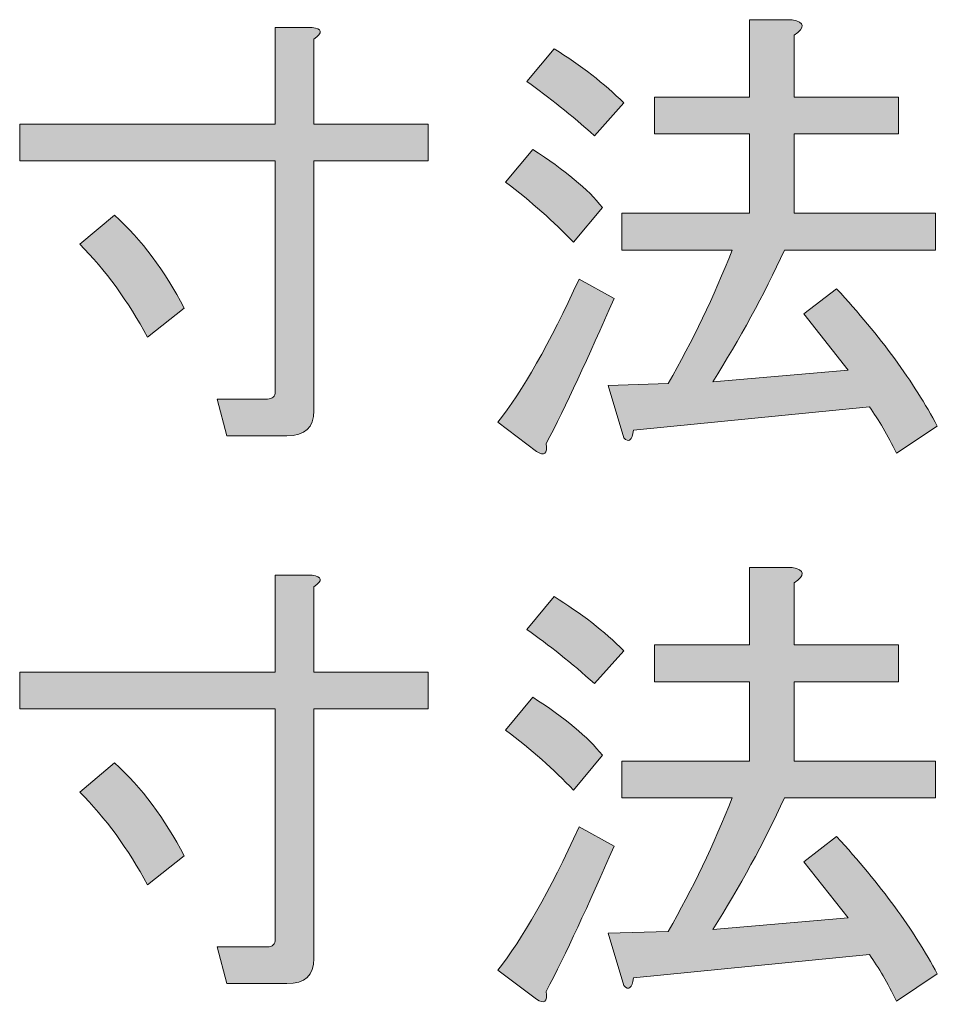
# Model space of a CAD drawing. Units: inches. Extents: x 15 to 405, y 10 to 287.
# Drawn here: x 377 to 383, y 37 to 43 of the extents above; entities that cross this region are included whole.
import ezdxf

# ---------------------------------------------------------------- set-up
doc = ezdxf.new("R2010")
doc.units = ezdxf.units.IN
doc.header["$MEASUREMENT"] = 0
doc.layers.add('___C__', color=7, linetype='Continuous')

# ---------------------------------------------------------------- blocks, each defined once
blk = doc.blocks.new('block 127')
at = {"layer": '___C__'}
h = blk.add_hatch(color=7, dxfattribs=at)
h.dxf.hatch_style = 2
edge = h.paths.add_edge_path()
edge.add_spline(control_points=[(378.061, 37.1171), (378.061, 37.1171), (377.999, 37.3528), (377.999, 37.3528), (377.999, 37.3528), (378.3214, 37.3528), (378.3214, 37.3528), (378.3545, 37.3528), (378.371, 37.3693), (378.371, 37.4024), (378.371, 37.4024), (378.371, 38.8782), (378.371, 38.8782), (378.371, 38.8782), (376.7339, 38.8782), (376.7339, 38.8782), (376.7339, 38.8782), (376.7339, 39.1139), (376.7339, 39.1139), (376.7339, 39.1139), (378.371, 39.1139), (378.371, 39.1139), (378.371, 39.1139), (378.371, 39.734), (378.371, 39.734), (378.371, 39.734), (378.6067, 39.734), (378.6067, 39.734), (378.6728, 39.7257), (378.677, 39.7009), (378.6191, 39.6596), (378.6191, 39.6596), (378.6191, 39.1139), (378.6191, 39.1139), (378.6191, 39.1139), (379.3508, 39.1139), (379.3508, 39.1139), (379.3508, 39.1139), (379.3508, 38.8782), (379.3508, 38.8782), (379.3508, 38.8782), (378.6191, 38.8782), (378.6191, 38.8782), (378.6191, 38.8782), (378.6191, 37.2783), (378.6191, 37.2783), (378.6191, 37.1709), (378.5612, 37.1171), (378.4455, 37.1171), (378.4455, 37.1171), (378.061, 37.1171), (378.061, 37.1171)], knot_values=[0, 0, 0, 0, 1, 1, 1, 2, 2, 2, 3, 3, 3, 4, 4, 4, 5, 5, 5, 6, 6, 6, 7, 7, 7, 8, 8, 8, 9, 9, 9, 10, 10, 10, 11, 11, 11, 12, 12, 12, 13, 13, 13, 14, 14, 14, 15, 15, 15, 16, 16, 16, 17, 17, 17, 17], degree=3, periodic=1)
edge = h.paths.add_edge_path()
edge.add_spline(control_points=[(377.7881, 37.9357), (377.7881, 37.9357), (377.5525, 37.7496), (377.5525, 37.7496), (377.4285, 37.9811), (377.2838, 38.1796), (377.1184, 38.3449), (377.1184, 38.3449), (377.3417, 38.531), (377.3417, 38.531), (377.5153, 38.3739), (377.6641, 38.1754), (377.7881, 37.9357)], knot_values=[0, 0, 0, 0, 1, 1, 1, 2, 2, 2, 3, 3, 3, 4, 4, 4, 4], degree=3, periodic=1)
at = {"layer": '___C__', "lineweight": 0}
for points, knots in [([(378.061, 37.1171), (378.061, 37.1171), (377.999, 37.3528), (377.999, 37.3528), (377.999, 37.3528), (378.3214, 37.3528), (378.3214, 37.3528), (378.3545, 37.3528), (378.371, 37.3693), (378.371, 37.4024), (378.371, 37.4024), (378.371, 38.8782), (378.371, 38.8782), (378.371, 38.8782), (376.7339, 38.8782), (376.7339, 38.8782), (376.7339, 38.8782), (376.7339, 39.1139), (376.7339, 39.1139), (376.7339, 39.1139), (378.371, 39.1139), (378.371, 39.1139), (378.371, 39.1139), (378.371, 39.734), (378.371, 39.734), (378.371, 39.734), (378.6067, 39.734), (378.6067, 39.734), (378.6728, 39.7257), (378.677, 39.7009), (378.6191, 39.6596), (378.6191, 39.6596), (378.6191, 39.1139), (378.6191, 39.1139), (378.6191, 39.1139), (379.3508, 39.1139), (379.3508, 39.1139), (379.3508, 39.1139), (379.3508, 38.8782), (379.3508, 38.8782), (379.3508, 38.8782), (378.6191, 38.8782), (378.6191, 38.8782), (378.6191, 38.8782), (378.6191, 37.2783), (378.6191, 37.2783), (378.6191, 37.1709), (378.5612, 37.1171), (378.4455, 37.1171), (378.4455, 37.1171), (378.061, 37.1171), (378.061, 37.1171)], [0, 0, 0, 0, 1, 1, 1, 2, 2, 2, 3, 3, 3, 4, 4, 4, 5, 5, 5, 6, 6, 6, 7, 7, 7, 8, 8, 8, 9, 9, 9, 10, 10, 10, 11, 11, 11, 12, 12, 12, 13, 13, 13, 14, 14, 14, 15, 15, 15, 16, 16, 16, 17, 17, 17, 17]), ([(377.7881, 37.9357), (377.7881, 37.9357), (377.5525, 37.7496), (377.5525, 37.7496), (377.4285, 37.9811), (377.2838, 38.1796), (377.1184, 38.3449), (377.1184, 38.3449), (377.3417, 38.531), (377.3417, 38.531), (377.5153, 38.3739), (377.6641, 38.1754), (377.7881, 37.9357)], [0, 0, 0, 0, 1, 1, 1, 2, 2, 2, 3, 3, 3, 4, 4, 4, 4])]:
    blk.add_open_spline(points, degree=3, knots=knots, dxfattribs=at)
blk = doc.blocks.new('block 128')
at = {"layer": '___C__'}
h = blk.add_hatch(color=7, dxfattribs=at)
h.dxf.hatch_style = 2
edge = h.paths.add_edge_path()
edge.add_spline(control_points=[(380.5415, 37.9977), (380.3761, 37.6173), (380.2314, 37.3073), (380.1074, 37.0675), (380.1156, 37.0014), (380.095, 36.9848), (380.0454, 37.0179), (380.0454, 37.0179), (379.7973, 37.2039), (379.7973, 37.2039), (379.9544, 37.4024), (380.128, 37.7083), (380.3182, 38.1217), (380.3182, 38.1217), (380.5415, 37.9977), (380.5415, 37.9977)], knot_values=[0, 0, 0, 0, 1, 1, 1, 2, 2, 2, 3, 3, 3, 4, 4, 4, 5, 5, 5, 5], degree=3, periodic=1)
edge = h.paths.add_edge_path()
edge.add_spline(control_points=[(380.281, 38.3573), (380.157, 38.4896), (380.0123, 38.6178), (379.8469, 38.7418), (379.8469, 38.7418), (380.0206, 38.9527), (380.0206, 38.9527), (380.2273, 38.8204), (380.3761, 38.6963), (380.467, 38.5806), (380.467, 38.5806), (380.281, 38.3573), (380.281, 38.3573)], knot_values=[0, 0, 0, 0, 1, 1, 1, 2, 2, 2, 3, 3, 3, 4, 4, 4, 4], degree=3, periodic=1)
edge = h.paths.add_edge_path()
edge.add_spline(control_points=[(380.4174, 39.0395), (380.2686, 39.1718), (380.1239, 39.2875), (379.9834, 39.3867), (379.9834, 39.3867), (380.157, 39.5976), (380.157, 39.5976), (380.3306, 39.4901), (380.4794, 39.3743), (380.6035, 39.2503), (380.6035, 39.2503), (380.4174, 39.0395), (380.4174, 39.0395)], knot_values=[0, 0, 0, 0, 1, 1, 1, 2, 2, 2, 3, 3, 3, 4, 4, 4, 4], degree=3, periodic=1)
edge = h.paths.add_edge_path()
edge.add_spline(control_points=[(382.0421, 37.5388), (382.0421, 37.5388), (381.7569, 37.8985), (381.7569, 37.8985), (381.7569, 37.8985), (381.9677, 38.0597), (381.9677, 38.0597), (382.2488, 37.7538), (382.4638, 37.4602), (382.6126, 37.1791), (382.6126, 37.1791), (382.3522, 37.0055), (382.3522, 37.0055), (382.2943, 37.1212), (382.2364, 37.2205), (382.1786, 37.3031), (382.1786, 37.3031), (380.6655, 37.1543), (380.6655, 37.1543), (380.6572, 37.0882), (380.6365, 37.0716), (380.6035, 37.1047), (380.6035, 37.1047), (380.5043, 37.4396), (380.5043, 37.4396), (380.5043, 37.4396), (380.8887, 37.452), (380.8887, 37.452), (381.0458, 37.7248), (381.1822, 38.0101), (381.298, 38.3077), (381.298, 38.3077), (380.5911, 38.3077), (380.5911, 38.3077), (380.5911, 38.3077), (380.5911, 38.5434), (380.5911, 38.5434), (380.5911, 38.5434), (381.4096, 38.5434), (381.4096, 38.5434), (381.4096, 38.5434), (381.4096, 39.0519), (381.4096, 39.0519), (381.4096, 39.0519), (380.8019, 39.0519), (380.8019, 39.0519), (380.8019, 39.0519), (380.8019, 39.2875), (380.8019, 39.2875), (380.8019, 39.2875), (381.4096, 39.2875), (381.4096, 39.2875), (381.4096, 39.2875), (381.4096, 39.7836), (381.4096, 39.7836), (381.4096, 39.7836), (381.6825, 39.7836), (381.6825, 39.7836), (381.7652, 39.7671), (381.7693, 39.734), (381.6949, 39.6844), (381.6949, 39.6844), (381.6949, 39.2875), (381.6949, 39.2875), (381.6949, 39.2875), (382.3646, 39.2875), (382.3646, 39.2875), (382.3646, 39.2875), (382.3646, 39.0519), (382.3646, 39.0519), (382.3646, 39.0519), (381.6949, 39.0519), (381.6949, 39.0519), (381.6949, 39.0519), (381.6949, 38.5434), (381.6949, 38.5434), (381.6949, 38.5434), (382.6002, 38.5434), (382.6002, 38.5434), (382.6002, 38.5434), (382.6002, 38.3077), (382.6002, 38.3077), (382.6002, 38.3077), (381.6329, 38.3077), (381.6329, 38.3077), (381.5006, 38.0184), (381.3476, 37.7372), (381.174, 37.4644), (381.174, 37.4644), (382.0421, 37.5388), (382.0421, 37.5388)], knot_values=[0, 0, 0, 0, 1, 1, 1, 2, 2, 2, 3, 3, 3, 4, 4, 4, 5, 5, 5, 6, 6, 6, 7, 7, 7, 8, 8, 8, 9, 9, 9, 10, 10, 10, 11, 11, 11, 12, 12, 12, 13, 13, 13, 14, 14, 14, 15, 15, 15, 16, 16, 16, 17, 17, 17, 18, 18, 18, 19, 19, 19, 20, 20, 20, 21, 21, 21, 22, 22, 22, 23, 23, 23, 24, 24, 24, 25, 25, 25, 26, 26, 26, 27, 27, 27, 28, 28, 28, 29, 29, 29, 30, 30, 30, 30], degree=3, periodic=1)
at = {"layer": '___C__', "lineweight": 0}
for points, knots in [([(382.0421, 37.5388), (382.0421, 37.5388), (381.7569, 37.8985), (381.7569, 37.8985), (381.7569, 37.8985), (381.9677, 38.0597), (381.9677, 38.0597), (382.2488, 37.7538), (382.4638, 37.4602), (382.6126, 37.1791), (382.6126, 37.1791), (382.3522, 37.0055), (382.3522, 37.0055), (382.2943, 37.1212), (382.2364, 37.2205), (382.1786, 37.3031), (382.1786, 37.3031), (380.6655, 37.1543), (380.6655, 37.1543), (380.6572, 37.0882), (380.6365, 37.0716), (380.6035, 37.1047), (380.6035, 37.1047), (380.5043, 37.4396), (380.5043, 37.4396), (380.5043, 37.4396), (380.8887, 37.452), (380.8887, 37.452), (381.0458, 37.7248), (381.1822, 38.0101), (381.298, 38.3077), (381.298, 38.3077), (380.5911, 38.3077), (380.5911, 38.3077), (380.5911, 38.3077), (380.5911, 38.5434), (380.5911, 38.5434), (380.5911, 38.5434), (381.4096, 38.5434), (381.4096, 38.5434), (381.4096, 38.5434), (381.4096, 39.0519), (381.4096, 39.0519), (381.4096, 39.0519), (380.8019, 39.0519), (380.8019, 39.0519), (380.8019, 39.0519), (380.8019, 39.2875), (380.8019, 39.2875), (380.8019, 39.2875), (381.4096, 39.2875), (381.4096, 39.2875), (381.4096, 39.2875), (381.4096, 39.7836), (381.4096, 39.7836), (381.4096, 39.7836), (381.6825, 39.7836), (381.6825, 39.7836), (381.7652, 39.7671), (381.7693, 39.734), (381.6949, 39.6844), (381.6949, 39.6844), (381.6949, 39.2875), (381.6949, 39.2875), (381.6949, 39.2875), (382.3646, 39.2875), (382.3646, 39.2875), (382.3646, 39.2875), (382.3646, 39.0519), (382.3646, 39.0519), (382.3646, 39.0519), (381.6949, 39.0519), (381.6949, 39.0519), (381.6949, 39.0519), (381.6949, 38.5434), (381.6949, 38.5434), (381.6949, 38.5434), (382.6002, 38.5434), (382.6002, 38.5434), (382.6002, 38.5434), (382.6002, 38.3077), (382.6002, 38.3077), (382.6002, 38.3077), (381.6329, 38.3077), (381.6329, 38.3077), (381.5006, 38.0184), (381.3476, 37.7372), (381.174, 37.4644), (381.174, 37.4644), (382.0421, 37.5388), (382.0421, 37.5388)], [0, 0, 0, 0, 1, 1, 1, 2, 2, 2, 3, 3, 3, 4, 4, 4, 5, 5, 5, 6, 6, 6, 7, 7, 7, 8, 8, 8, 9, 9, 9, 10, 10, 10, 11, 11, 11, 12, 12, 12, 13, 13, 13, 14, 14, 14, 15, 15, 15, 16, 16, 16, 17, 17, 17, 18, 18, 18, 19, 19, 19, 20, 20, 20, 21, 21, 21, 22, 22, 22, 23, 23, 23, 24, 24, 24, 25, 25, 25, 26, 26, 26, 27, 27, 27, 28, 28, 28, 29, 29, 29, 30, 30, 30, 30]), ([(380.4174, 39.0395), (380.2686, 39.1718), (380.1239, 39.2875), (379.9834, 39.3867), (379.9834, 39.3867), (380.157, 39.5976), (380.157, 39.5976), (380.3306, 39.4901), (380.4794, 39.3743), (380.6035, 39.2503), (380.6035, 39.2503), (380.4174, 39.0395), (380.4174, 39.0395)], [0, 0, 0, 0, 1, 1, 1, 2, 2, 2, 3, 3, 3, 4, 4, 4, 4]), ([(380.281, 38.3573), (380.157, 38.4896), (380.0123, 38.6178), (379.8469, 38.7418), (379.8469, 38.7418), (380.0206, 38.9527), (380.0206, 38.9527), (380.2273, 38.8204), (380.3761, 38.6963), (380.467, 38.5806), (380.467, 38.5806), (380.281, 38.3573), (380.281, 38.3573)], [0, 0, 0, 0, 1, 1, 1, 2, 2, 2, 3, 3, 3, 4, 4, 4, 4]), ([(380.5415, 37.9977), (380.3761, 37.6173), (380.2314, 37.3073), (380.1074, 37.0675), (380.1156, 37.0014), (380.095, 36.9848), (380.0454, 37.0179), (380.0454, 37.0179), (379.7973, 37.2039), (379.7973, 37.2039), (379.9544, 37.4024), (380.128, 37.7083), (380.3182, 38.1217), (380.3182, 38.1217), (380.5415, 37.9977), (380.5415, 37.9977)], [0, 0, 0, 0, 1, 1, 1, 2, 2, 2, 3, 3, 3, 4, 4, 4, 5, 5, 5, 5])]:
    blk.add_open_spline(points, degree=3, knots=knots, dxfattribs=at)
blk = doc.blocks.new('block 137')
at = {"layer": '___C__'}
h = blk.add_hatch(color=7, dxfattribs=at)
h.dxf.hatch_style = 2
edge = h.paths.add_edge_path()
edge.add_spline(control_points=[(378.061, 40.627), (378.061, 40.627), (377.999, 40.8626), (377.999, 40.8626), (377.999, 40.8626), (378.3214, 40.8626), (378.3214, 40.8626), (378.3545, 40.8626), (378.371, 40.8792), (378.371, 40.9122), (378.371, 40.9122), (378.371, 42.3881), (378.371, 42.3881), (378.371, 42.3881), (376.7339, 42.3881), (376.7339, 42.3881), (376.7339, 42.3881), (376.7339, 42.6238), (376.7339, 42.6238), (376.7339, 42.6238), (378.371, 42.6238), (378.371, 42.6238), (378.371, 42.6238), (378.371, 43.2439), (378.371, 43.2439), (378.371, 43.2439), (378.6067, 43.2439), (378.6067, 43.2439), (378.6728, 43.2356), (378.677, 43.2108), (378.6191, 43.1695), (378.6191, 43.1695), (378.6191, 42.6238), (378.6191, 42.6238), (378.6191, 42.6238), (379.3508, 42.6238), (379.3508, 42.6238), (379.3508, 42.6238), (379.3508, 42.3881), (379.3508, 42.3881), (379.3508, 42.3881), (378.6191, 42.3881), (378.6191, 42.3881), (378.6191, 42.3881), (378.6191, 40.7882), (378.6191, 40.7882), (378.6191, 40.6807), (378.5612, 40.627), (378.4455, 40.627), (378.4455, 40.627), (378.061, 40.627), (378.061, 40.627)], knot_values=[0, 0, 0, 0, 1, 1, 1, 2, 2, 2, 3, 3, 3, 4, 4, 4, 5, 5, 5, 6, 6, 6, 7, 7, 7, 8, 8, 8, 9, 9, 9, 10, 10, 10, 11, 11, 11, 12, 12, 12, 13, 13, 13, 14, 14, 14, 15, 15, 15, 16, 16, 16, 17, 17, 17, 17], degree=3, periodic=1)
edge = h.paths.add_edge_path()
edge.add_spline(control_points=[(377.7881, 41.4455), (377.7881, 41.4455), (377.5525, 41.2595), (377.5525, 41.2595), (377.4285, 41.491), (377.2838, 41.6894), (377.1184, 41.8548), (377.1184, 41.8548), (377.3417, 42.0408), (377.3417, 42.0408), (377.5153, 41.8837), (377.6641, 41.6853), (377.7881, 41.4455)], knot_values=[0, 0, 0, 0, 1, 1, 1, 2, 2, 2, 3, 3, 3, 4, 4, 4, 4], degree=3, periodic=1)
at = {"layer": '___C__', "lineweight": 0}
for points, knots in [([(378.061, 40.627), (378.061, 40.627), (377.999, 40.8626), (377.999, 40.8626), (377.999, 40.8626), (378.3214, 40.8626), (378.3214, 40.8626), (378.3545, 40.8626), (378.371, 40.8792), (378.371, 40.9122), (378.371, 40.9122), (378.371, 42.3881), (378.371, 42.3881), (378.371, 42.3881), (376.7339, 42.3881), (376.7339, 42.3881), (376.7339, 42.3881), (376.7339, 42.6238), (376.7339, 42.6238), (376.7339, 42.6238), (378.371, 42.6238), (378.371, 42.6238), (378.371, 42.6238), (378.371, 43.2439), (378.371, 43.2439), (378.371, 43.2439), (378.6067, 43.2439), (378.6067, 43.2439), (378.6728, 43.2356), (378.677, 43.2108), (378.6191, 43.1695), (378.6191, 43.1695), (378.6191, 42.6238), (378.6191, 42.6238), (378.6191, 42.6238), (379.3508, 42.6238), (379.3508, 42.6238), (379.3508, 42.6238), (379.3508, 42.3881), (379.3508, 42.3881), (379.3508, 42.3881), (378.6191, 42.3881), (378.6191, 42.3881), (378.6191, 42.3881), (378.6191, 40.7882), (378.6191, 40.7882), (378.6191, 40.6807), (378.5612, 40.627), (378.4455, 40.627), (378.4455, 40.627), (378.061, 40.627), (378.061, 40.627)], [0, 0, 0, 0, 1, 1, 1, 2, 2, 2, 3, 3, 3, 4, 4, 4, 5, 5, 5, 6, 6, 6, 7, 7, 7, 8, 8, 8, 9, 9, 9, 10, 10, 10, 11, 11, 11, 12, 12, 12, 13, 13, 13, 14, 14, 14, 15, 15, 15, 16, 16, 16, 17, 17, 17, 17]), ([(377.7881, 41.4455), (377.7881, 41.4455), (377.5525, 41.2595), (377.5525, 41.2595), (377.4285, 41.491), (377.2838, 41.6894), (377.1184, 41.8548), (377.1184, 41.8548), (377.3417, 42.0408), (377.3417, 42.0408), (377.5153, 41.8837), (377.6641, 41.6853), (377.7881, 41.4455)], [0, 0, 0, 0, 1, 1, 1, 2, 2, 2, 3, 3, 3, 4, 4, 4, 4])]:
    blk.add_open_spline(points, degree=3, knots=knots, dxfattribs=at)
blk = doc.blocks.new('block 138')
at = {"layer": '___C__'}
h = blk.add_hatch(color=7, dxfattribs=at)
h.dxf.hatch_style = 2
edge = h.paths.add_edge_path()
edge.add_spline(control_points=[(380.5415, 41.5075), (380.3761, 41.1272), (380.2314, 40.8171), (380.1074, 40.5774), (380.1156, 40.5112), (380.095, 40.4947), (380.0454, 40.5278), (380.0454, 40.5278), (379.7973, 40.7138), (379.7973, 40.7138), (379.9544, 40.9122), (380.128, 41.2182), (380.3182, 41.6316), (380.3182, 41.6316), (380.5415, 41.5075), (380.5415, 41.5075)], knot_values=[0, 0, 0, 0, 1, 1, 1, 2, 2, 2, 3, 3, 3, 4, 4, 4, 5, 5, 5, 5], degree=3, periodic=1)
edge = h.paths.add_edge_path()
edge.add_spline(control_points=[(380.281, 41.8672), (380.157, 41.9995), (380.0123, 42.1277), (379.8469, 42.2517), (379.8469, 42.2517), (380.0206, 42.4625), (380.0206, 42.4625), (380.2273, 42.3302), (380.3761, 42.2062), (380.467, 42.0905), (380.467, 42.0905), (380.281, 41.8672), (380.281, 41.8672)], knot_values=[0, 0, 0, 0, 1, 1, 1, 2, 2, 2, 3, 3, 3, 4, 4, 4, 4], degree=3, periodic=1)
edge = h.paths.add_edge_path()
edge.add_spline(control_points=[(380.4174, 42.5493), (380.2686, 42.6816), (380.1239, 42.7974), (379.9834, 42.8966), (379.9834, 42.8966), (380.157, 43.1074), (380.157, 43.1074), (380.3306, 43), (380.4794, 42.8842), (380.6035, 42.7602), (380.6035, 42.7602), (380.4174, 42.5493), (380.4174, 42.5493)], knot_values=[0, 0, 0, 0, 1, 1, 1, 2, 2, 2, 3, 3, 3, 4, 4, 4, 4], degree=3, periodic=1)
edge = h.paths.add_edge_path()
edge.add_spline(control_points=[(382.0421, 41.0487), (382.0421, 41.0487), (381.7569, 41.4083), (381.7569, 41.4083), (381.7569, 41.4083), (381.9677, 41.5696), (381.9677, 41.5696), (382.2488, 41.2636), (382.4638, 40.9701), (382.6126, 40.689), (382.6126, 40.689), (382.3522, 40.5154), (382.3522, 40.5154), (382.2943, 40.6311), (382.2364, 40.7303), (382.1786, 40.813), (382.1786, 40.813), (380.6655, 40.6642), (380.6655, 40.6642), (380.6572, 40.598), (380.6365, 40.5815), (380.6035, 40.6146), (380.6035, 40.6146), (380.5043, 40.9494), (380.5043, 40.9494), (380.5043, 40.9494), (380.8887, 40.9618), (380.8887, 40.9618), (381.0458, 41.2347), (381.1822, 41.5199), (381.298, 41.8176), (381.298, 41.8176), (380.5911, 41.8176), (380.5911, 41.8176), (380.5911, 41.8176), (380.5911, 42.0532), (380.5911, 42.0532), (380.5911, 42.0532), (381.4096, 42.0532), (381.4096, 42.0532), (381.4096, 42.0532), (381.4096, 42.5617), (381.4096, 42.5617), (381.4096, 42.5617), (380.8019, 42.5617), (380.8019, 42.5617), (380.8019, 42.5617), (380.8019, 42.7974), (380.8019, 42.7974), (380.8019, 42.7974), (381.4096, 42.7974), (381.4096, 42.7974), (381.4096, 42.7974), (381.4096, 43.2935), (381.4096, 43.2935), (381.4096, 43.2935), (381.6825, 43.2935), (381.6825, 43.2935), (381.7652, 43.2769), (381.7693, 43.2439), (381.6949, 43.1943), (381.6949, 43.1943), (381.6949, 42.7974), (381.6949, 42.7974), (381.6949, 42.7974), (382.3646, 42.7974), (382.3646, 42.7974), (382.3646, 42.7974), (382.3646, 42.5617), (382.3646, 42.5617), (382.3646, 42.5617), (381.6949, 42.5617), (381.6949, 42.5617), (381.6949, 42.5617), (381.6949, 42.0532), (381.6949, 42.0532), (381.6949, 42.0532), (382.6002, 42.0532), (382.6002, 42.0532), (382.6002, 42.0532), (382.6002, 41.8176), (382.6002, 41.8176), (382.6002, 41.8176), (381.6329, 41.8176), (381.6329, 41.8176), (381.5006, 41.5282), (381.3476, 41.2471), (381.174, 40.9742), (381.174, 40.9742), (382.0421, 41.0487), (382.0421, 41.0487)], knot_values=[0, 0, 0, 0, 1, 1, 1, 2, 2, 2, 3, 3, 3, 4, 4, 4, 5, 5, 5, 6, 6, 6, 7, 7, 7, 8, 8, 8, 9, 9, 9, 10, 10, 10, 11, 11, 11, 12, 12, 12, 13, 13, 13, 14, 14, 14, 15, 15, 15, 16, 16, 16, 17, 17, 17, 18, 18, 18, 19, 19, 19, 20, 20, 20, 21, 21, 21, 22, 22, 22, 23, 23, 23, 24, 24, 24, 25, 25, 25, 26, 26, 26, 27, 27, 27, 28, 28, 28, 29, 29, 29, 30, 30, 30, 30], degree=3, periodic=1)
at = {"layer": '___C__', "lineweight": 0}
for points, knots in [([(382.0421, 41.0487), (382.0421, 41.0487), (381.7569, 41.4083), (381.7569, 41.4083), (381.7569, 41.4083), (381.9677, 41.5696), (381.9677, 41.5696), (382.2488, 41.2636), (382.4638, 40.9701), (382.6126, 40.689), (382.6126, 40.689), (382.3522, 40.5154), (382.3522, 40.5154), (382.2943, 40.6311), (382.2364, 40.7303), (382.1786, 40.813), (382.1786, 40.813), (380.6655, 40.6642), (380.6655, 40.6642), (380.6572, 40.598), (380.6365, 40.5815), (380.6035, 40.6146), (380.6035, 40.6146), (380.5043, 40.9494), (380.5043, 40.9494), (380.5043, 40.9494), (380.8887, 40.9618), (380.8887, 40.9618), (381.0458, 41.2347), (381.1822, 41.5199), (381.298, 41.8176), (381.298, 41.8176), (380.5911, 41.8176), (380.5911, 41.8176), (380.5911, 41.8176), (380.5911, 42.0532), (380.5911, 42.0532), (380.5911, 42.0532), (381.4096, 42.0532), (381.4096, 42.0532), (381.4096, 42.0532), (381.4096, 42.5617), (381.4096, 42.5617), (381.4096, 42.5617), (380.8019, 42.5617), (380.8019, 42.5617), (380.8019, 42.5617), (380.8019, 42.7974), (380.8019, 42.7974), (380.8019, 42.7974), (381.4096, 42.7974), (381.4096, 42.7974), (381.4096, 42.7974), (381.4096, 43.2935), (381.4096, 43.2935), (381.4096, 43.2935), (381.6825, 43.2935), (381.6825, 43.2935), (381.7652, 43.2769), (381.7693, 43.2439), (381.6949, 43.1943), (381.6949, 43.1943), (381.6949, 42.7974), (381.6949, 42.7974), (381.6949, 42.7974), (382.3646, 42.7974), (382.3646, 42.7974), (382.3646, 42.7974), (382.3646, 42.5617), (382.3646, 42.5617), (382.3646, 42.5617), (381.6949, 42.5617), (381.6949, 42.5617), (381.6949, 42.5617), (381.6949, 42.0532), (381.6949, 42.0532), (381.6949, 42.0532), (382.6002, 42.0532), (382.6002, 42.0532), (382.6002, 42.0532), (382.6002, 41.8176), (382.6002, 41.8176), (382.6002, 41.8176), (381.6329, 41.8176), (381.6329, 41.8176), (381.5006, 41.5282), (381.3476, 41.2471), (381.174, 40.9742), (381.174, 40.9742), (382.0421, 41.0487), (382.0421, 41.0487)], [0, 0, 0, 0, 1, 1, 1, 2, 2, 2, 3, 3, 3, 4, 4, 4, 5, 5, 5, 6, 6, 6, 7, 7, 7, 8, 8, 8, 9, 9, 9, 10, 10, 10, 11, 11, 11, 12, 12, 12, 13, 13, 13, 14, 14, 14, 15, 15, 15, 16, 16, 16, 17, 17, 17, 18, 18, 18, 19, 19, 19, 20, 20, 20, 21, 21, 21, 22, 22, 22, 23, 23, 23, 24, 24, 24, 25, 25, 25, 26, 26, 26, 27, 27, 27, 28, 28, 28, 29, 29, 29, 30, 30, 30, 30]), ([(380.4174, 42.5493), (380.2686, 42.6816), (380.1239, 42.7974), (379.9834, 42.8966), (379.9834, 42.8966), (380.157, 43.1074), (380.157, 43.1074), (380.3306, 43), (380.4794, 42.8842), (380.6035, 42.7602), (380.6035, 42.7602), (380.4174, 42.5493), (380.4174, 42.5493)], [0, 0, 0, 0, 1, 1, 1, 2, 2, 2, 3, 3, 3, 4, 4, 4, 4]), ([(380.281, 41.8672), (380.157, 41.9995), (380.0123, 42.1277), (379.8469, 42.2517), (379.8469, 42.2517), (380.0206, 42.4625), (380.0206, 42.4625), (380.2273, 42.3302), (380.3761, 42.2062), (380.467, 42.0905), (380.467, 42.0905), (380.281, 41.8672), (380.281, 41.8672)], [0, 0, 0, 0, 1, 1, 1, 2, 2, 2, 3, 3, 3, 4, 4, 4, 4]), ([(380.5415, 41.5075), (380.3761, 41.1272), (380.2314, 40.8171), (380.1074, 40.5774), (380.1156, 40.5112), (380.095, 40.4947), (380.0454, 40.5278), (380.0454, 40.5278), (379.7973, 40.7138), (379.7973, 40.7138), (379.9544, 40.9122), (380.128, 41.2182), (380.3182, 41.6316), (380.3182, 41.6316), (380.5415, 41.5075), (380.5415, 41.5075)], [0, 0, 0, 0, 1, 1, 1, 2, 2, 2, 3, 3, 3, 4, 4, 4, 5, 5, 5, 5])]:
    blk.add_open_spline(points, degree=3, knots=knots, dxfattribs=at)

msp = doc.modelspace()

# ---------------------------------------------------------------- block references
at = {"layer": '___C__'}
for name in ['block 138', 'block 137', 'block 128', 'block 127']:
    msp.add_blockref(name, (0, 0), dxfattribs=at)

doc.saveas('drawing.dxf')
